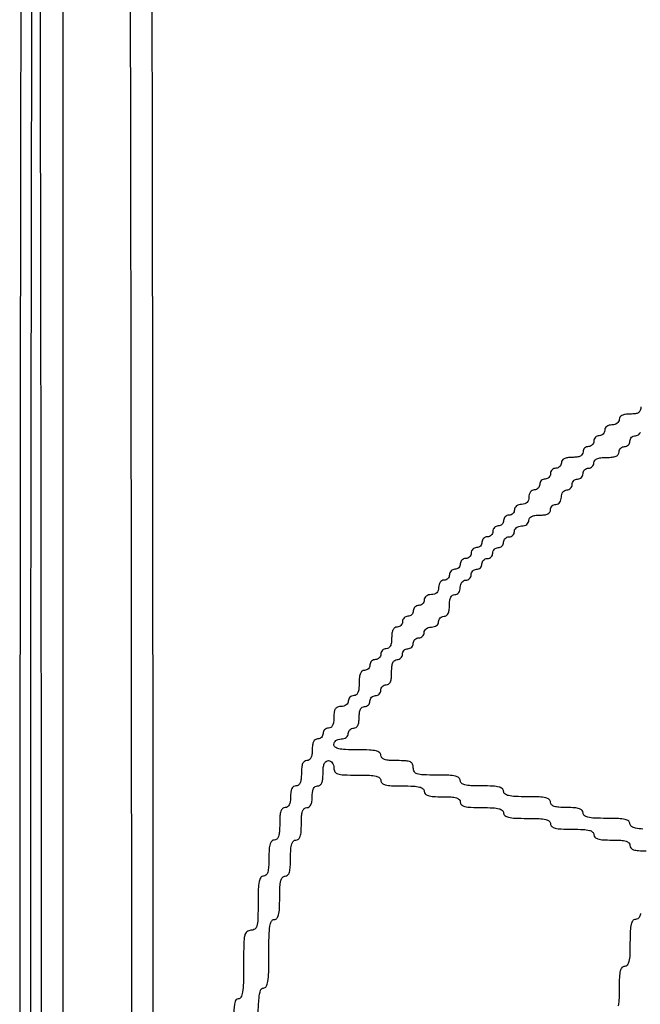
# Model space of a CAD drawing. Units: millimetres. Extents: x 670 to 902, y 372 to 538.
# Drawn here: x 670 to 683, y 497 to 518 of the extents above; entities that cross this region are included whole.
import ezdxf
from ezdxf.enums import TextEntityAlignment as Align

# ---------------------------------------------------------------- set-up
doc = ezdxf.new("R2010")
doc.units = ezdxf.units.MM
doc.layers.add('Dahua_VDP', color=7, linetype='Continuous')
doc.styles.add('CP_ATTR', font='ARIAL.TTF')

# ---------------------------------------------------------------- blocks, each defined once
blk = doc.blocks.new('VTO2101E-P-S1')
for points in [[(670.03, 527.449, 0.000019), (670.011, 515.602, 0.000349), (669.996, 497.597, 0.000038), (669.993, 456.113, 0.000038), (669.996, 414.628, 0.000349)], [(743.027, 415.442, -0.000039), (743.024, 456.113, -0.000039), (743.027, 496.783, -0.000356)], [(682.668, 509.688, -0.081208), (682.656, 509.616, -0.166173), (682.622, 509.571, -0.116834), (682.558, 509.547, -0.030703), (682.447, 509.541, 0.033607), (682.35, 509.534, 0.082504), (682.281, 509.513, 0.12651), (682.241, 509.478, 0.152103), (682.226, 509.43, -0.130775), (682.215, 509.388, -0.10214), (682.183, 509.352, -0.08892), (682.135, 509.328, -0.072314), (682.079, 509.32, 0.072314), (682.022, 509.311, 0.08892), (681.974, 509.287, 0.10214), (681.943, 509.251, 0.130775), (681.931, 509.209, -0.099038), (681.923, 509.167, -0.097945), (681.899, 509.131, -0.097945), (681.863, 509.107, -0.099038), (681.821, 509.098, 0.099038), (681.779, 509.09, 0.097945), (681.743, 509.066, 0.097945), (681.719, 509.03, 0.099038), (681.71, 508.988, -0.099038), (681.702, 508.946, -0.097945), (681.678, 508.91, -0.097945), (681.642, 508.886, -0.099038), (681.6, 508.877, 0.099038), (681.557, 508.869, 0.097945), (681.522, 508.845, 0.097945), (681.498, 508.809, 0.099038), (681.489, 508.767, -0.152103), (681.474, 508.719, -0.12651), (681.434, 508.684, -0.082504), (681.365, 508.663, -0.033607), (681.268, 508.656, 0.033607), (681.171, 508.65, 0.082504), (681.102, 508.629, 0.12651), (681.062, 508.594, 0.152103), (681.047, 508.546, -0.099038), (681.038, 508.504, -0.097945), (681.014, 508.468, -0.097945), (680.979, 508.444, -0.099038), (680.936, 508.435, 0.099038), (680.894, 508.427, 0.097945), (680.858, 508.403, 0.097945), (680.834, 508.367, 0.099038), (680.826, 508.325, -0.099038), (680.817, 508.283, -0.097945), (680.793, 508.247, -0.097945), (680.757, 508.223, -0.099038), (680.715, 508.214, 0.099038), (680.673, 508.206, 0.097945), (680.637, 508.182, 0.097945), (680.613, 508.146, 0.099038), (680.605, 508.104, -0.099038), (680.596, 508.061, -0.097945), (680.572, 508.026, -0.097945), (680.536, 508.002, -0.099038), (680.494, 507.993, 0.130775), (680.452, 507.982, 0.10214), (680.416, 507.95, 0.08892), (680.392, 507.902, 0.072314), (680.384, 507.846, -0.072254), (680.374, 507.781, -0.124864), (680.347, 507.735, -0.124864), (680.301, 507.708, -0.072254), (680.236, 507.698, 0.072314), (680.18, 507.69, 0.08892), (680.132, 507.666, 0.10214), (680.1, 507.63, 0.130775), (680.089, 507.588, -0.099038), (680.08, 507.546, -0.097945), (680.056, 507.51, -0.097945), (680.021, 507.486, -0.099038), (679.978, 507.477, 0.099038), (679.936, 507.469, 0.097945), (679.9, 507.445, 0.097945), (679.876, 507.409, 0.099038), (679.868, 507.367, -0.099038), (679.859, 507.324, -0.097945), (679.835, 507.289, -0.097945), (679.799, 507.265, -0.099038), (679.757, 507.256, 0.099038), (679.715, 507.248, 0.097945), (679.679, 507.224, 0.097945), (679.655, 507.188, 0.099038), (679.647, 507.146, -0.099038), (679.638, 507.103, -0.097945), (679.614, 507.068, -0.097945), (679.578, 507.043, -0.099038), (679.536, 507.035, 0.099038), (679.494, 507.027, 0.097945), (679.458, 507.003, 0.097945), (679.434, 506.967, 0.099038), (679.426, 506.925, -0.099038), (679.417, 506.882, -0.097945), (679.393, 506.846, -0.097945), (679.357, 506.822, -0.099038), (679.315, 506.814, 0.099038), (679.273, 506.806, 0.097945), (679.237, 506.782, 0.097945), (679.213, 506.746, 0.099038), (679.205, 506.703, -0.099038), (679.196, 506.661, -0.097945), (679.172, 506.625, -0.097945), (679.136, 506.601, -0.099038), (679.094, 506.593, 0.099038), (679.052, 506.584, 0.097945), (679.016, 506.56, 0.097945), (678.992, 506.525, 0.099038), (678.984, 506.482, -0.099038), (678.975, 506.44, -0.097945), (678.951, 506.404, -0.097945), (678.915, 506.38, -0.099038), (678.873, 506.372, 0.099038), (678.831, 506.363, 0.097945), (678.795, 506.339, 0.097945), (678.771, 506.303, 0.099038), (678.762, 506.261, -0.099038), (678.754, 506.219, -0.097945), (678.73, 506.183, -0.097945), (678.694, 506.159, -0.099038), (678.652, 506.151, 0.130775), (678.609, 506.139, 0.10214), (678.574, 506.108, 0.08892), (678.55, 506.06, 0.072314), (678.541, 506.003, -0.072254), (678.532, 505.939, -0.124864), (678.504, 505.893, -0.124864), (678.458, 505.865, -0.072254), (678.394, 505.856, 0.072314), (678.337, 505.848, 0.08892), (678.29, 505.824, 0.10214), (678.258, 505.788, 0.130775), (678.247, 505.745, -0.099038), (678.238, 505.703, -0.097945), (678.214, 505.667, -0.097945), (678.178, 505.643, -0.099038), (678.136, 505.635, 0.099038), (678.094, 505.626, 0.097945), (678.058, 505.602, 0.097945), (678.034, 505.567, 0.099038), (678.025, 505.524, -0.099038), (678.017, 505.482, -0.097945), (677.993, 505.446, -0.097945), (677.957, 505.422, -0.099038), (677.915, 505.414, 0.099038), (677.873, 505.405, 0.097945), (677.837, 505.381, 0.097945), (677.813, 505.345, 0.099038), (677.804, 505.303, -0.099038), (677.796, 505.261, -0.097945), (677.772, 505.225, -0.097945), (677.736, 505.201, -0.099038), (677.694, 505.193, 0.152103), (677.646, 505.178, 0.12651), (677.611, 505.137, 0.082504), (677.59, 505.069, 0.033607), (677.583, 504.972, -0.033607), (677.577, 504.874, -0.082504), (677.556, 504.806, -0.12651), (677.521, 504.765, -0.152103), (677.473, 504.751, 0.099038), (677.431, 504.742, 0.097945), (677.395, 504.718, 0.097945), (677.371, 504.682, 0.099038), (677.362, 504.64, -0.099038), (677.354, 504.598, -0.097945), (677.33, 504.562, -0.097945), (677.294, 504.538, -0.099038), (677.252, 504.529, 0.099038), (677.21, 504.521, 0.097945), (677.174, 504.497, 0.097945), (677.15, 504.461, 0.099038), (677.141, 504.419, -0.099038), (677.133, 504.377, -0.097945), (677.109, 504.341, -0.097945), (677.073, 504.317, -0.099038), (677.031, 504.308, 0.164293), (676.981, 504.292, 0.129352), (676.946, 504.247, 0.075863), (676.926, 504.169, 0.025511), (676.92, 504.05, -0.025511), (676.914, 503.932, -0.075863), (676.894, 503.854, -0.129352), (676.859, 503.809, -0.164293), (676.81, 503.793, 0.099038), (676.767, 503.784, 0.097945), (676.731, 503.76, 0.097945), (676.707, 503.724, 0.099038), (676.699, 503.682, -0.130775), (676.688, 503.64, -0.10214), (676.656, 503.604, -0.08892), (676.608, 503.58, -0.072314), (676.552, 503.571, 0.081208), (676.48, 503.56, 0.166173), (676.435, 503.525, 0.116834), (676.411, 503.461, 0.030703), (676.404, 503.35, -0.033607), (676.398, 503.253, -0.082504), (676.377, 503.185, -0.12651), (676.342, 503.144, -0.152103), (676.294, 503.129, 0.099038), (676.251, 503.121, 0.097945), (676.216, 503.097, 0.097945), (676.192, 503.061, 0.099038), (676.183, 503.019, -0.099038), (676.175, 502.977, -0.097945), (676.151, 502.941, -0.097945), (676.115, 502.917, -0.099038), (676.073, 502.908, 0.152103), (676.025, 502.893, 0.12651), (675.99, 502.853, 0.082504), (675.969, 502.785, 0.033607), (675.962, 502.687, -0.033607), (675.955, 502.59, -0.082504), (675.934, 502.521, -0.12651), (675.899, 502.481, -0.152103), (675.852, 502.466, 0.164293), (675.802, 502.449, 0.129352), (675.767, 502.405, 0.075863), (675.747, 502.326, 0.025511), (675.741, 502.208, -0.025511), (675.735, 502.09, -0.075863), (675.715, 502.012, -0.129352), (675.68, 501.967, -0.164293), (675.63, 501.95, 0.152103), (675.583, 501.935, 0.12651), (675.548, 501.895, 0.082504), (675.526, 501.827, 0.033607), (675.52, 501.729, -0.033607), (675.513, 501.632, -0.082504), (675.492, 501.563, -0.12651), (675.457, 501.523, -0.152103), (675.409, 501.508, 0.188641), (675.358, 501.488, 0.12648), (675.323, 501.434, 0.063857), (675.304, 501.337, 0.016668), (675.299, 501.176, -0.016668), (675.293, 501.016, -0.063857), (675.274, 500.918, -0.12648), (675.24, 500.865, -0.188641), (675.188, 500.845, 0.200296), (675.136, 500.823, 0.122766), (675.102, 500.765, 0.058865), (675.083, 500.658, 0.014068), (675.078, 500.476, -0.014068), (675.073, 500.295, -0.058865), (675.054, 500.188, -0.122766), (675.019, 500.13, -0.200296), (674.967, 500.108, 0.250296), (674.913, 500.079, 0.098409), (674.879, 499.997, 0.041714), (674.861, 499.843, 0.007659), (674.857, 499.555, -0.005909), (674.853, 499.226, -0.059311), (674.833, 499.09, -0.180365), (674.788, 499.027, -0.150217), (674.709, 499.002, 0.179874), (674.629, 498.973, 0.16431), (674.584, 498.896, 0.047763), (674.565, 498.73, 0.004147), (674.562, 498.302, -0.005528), (674.558, 497.929, -0.033635), (674.541, 497.737, -0.080293), (674.507, 497.636, -0.280451), (674.451, 497.602, 0.363766), (674.389, 497.55, 0.026801), (674.36, 497.314, 0.015065)], [(674.303, 492.887, -0.00006), (674.322, 486.247, -0.00062)], [(674.338, 476.113, -0.000068), (674.341, 452.796, -0.000068)], [(672.716, 414.628, 0.000038), (672.72, 456.113, 0.000038), (672.716, 497.597, 0.000349), (672.701, 515.602, 0.000019), (672.682, 527.449, 0.413738)], [(740.226, 497.309, 0.000038), (740.223, 456.039, 0.000038), (740.226, 414.769, 0.000351)], [(670.88, 412.146, -0.000028), (670.877, 456.113), (670.877, 521.995)], [(672.24, 522.659, -0.000022), (672.259, 511.616, -0.000374), (672.274, 494.827, -0.000041), (672.277, 456.149)], [(742.062, 494.384, -0.000041), (742.065, 456.113, -0.000041), (742.062, 417.842, -0.000378)], [(682.712, 501.07, -0.041714), (682.558, 501.088, -0.098409), (682.476, 501.122, -0.250296), (682.447, 501.176, 0.232029), (682.421, 501.23, 0.108427), (682.349, 501.264, 0.047315), (682.213, 501.282, 0.00942), (681.968, 501.287, -0.00942), (681.723, 501.292, -0.047315), (681.587, 501.31, -0.108427), (681.515, 501.344, -0.232029), (681.489, 501.397, 0.188641), (681.469, 501.449, 0.12648), (681.415, 501.483, 0.063857), (681.318, 501.503, 0.016668), (681.157, 501.508, -0.016668), (680.997, 501.513, -0.063857), (680.9, 501.533, -0.12648), (680.846, 501.567, -0.188641), (680.826, 501.619, 0.232029), (680.799, 501.672, 0.108427), (680.728, 501.706, 0.047315), (680.592, 501.724, 0.00942), (680.347, 501.729, -0.00942), (680.102, 501.734, -0.047315), (679.966, 501.752, -0.108427), (679.894, 501.786, -0.232029), (679.868, 501.84, 0.222027), (679.843, 501.893, 0.113455), (679.776, 501.927, 0.050675), (679.649, 501.945, 0.010614), (679.426, 501.95, -0.010614), (679.202, 501.955, -0.050675), (679.076, 501.973, -0.113455), (679.008, 502.007, -0.222027), (678.984, 502.061, 0.232029), (678.957, 502.114, 0.108427), (678.885, 502.149, 0.047315), (678.749, 502.167, 0.00942), (678.504, 502.171, -0.007414), (678.224, 502.175, -0.067313), (678.104, 502.195, -0.186514), (678.047, 502.24, -0.134481), (678.025, 502.319, 0.102588), (678.01, 502.395, 0.188085), (677.966, 502.439, 0.090841), (677.877, 502.461, 0.013964), (677.694, 502.466, -0.016668), (677.534, 502.471, -0.063857), (677.436, 502.491, -0.12648), (677.382, 502.525, -0.188641), (677.362, 502.577, 0.232029), (677.336, 502.63, 0.108427), (677.264, 502.664, 0.047315), (677.128, 502.682, 0.00942), (676.883, 502.687, -0.00942), (676.638, 502.692, -0.047315), (676.502, 502.71, -0.108427), (676.431, 502.744, -0.232029), (676.404, 502.798, -0.130775), (676.416, 502.84, -0.10214), (676.447, 502.876, -0.08892), (676.495, 502.9, -0.072314), (676.552, 502.908, 0.072314), (676.608, 502.916, 0.08892), (676.656, 502.94, 0.10214), (676.688, 502.976, 0.130775), (676.699, 503.019, -0.099038), (676.707, 503.061, -0.097945), (676.731, 503.097, -0.097945), (676.767, 503.121, -0.099038), (676.81, 503.129, 0.152103), (676.857, 503.144, 0.12651), (676.892, 503.185, 0.082504), (676.914, 503.253, 0.033607), (676.92, 503.35, -0.033607), (676.927, 503.448, -0.082504), (676.948, 503.516, -0.12651), (676.983, 503.557, -0.152103), (677.031, 503.571, 0.099038), (677.073, 503.58, 0.097945), (677.109, 503.604, 0.097945), (677.133, 503.64, 0.099038), (677.141, 503.682, -0.099038), (677.15, 503.724, -0.097945), (677.174, 503.76, -0.097945), (677.21, 503.784, -0.099038), (677.252, 503.793, 0.099038), (677.294, 503.801, 0.097945), (677.33, 503.825, 0.097945), (677.354, 503.861, 0.099038), (677.362, 503.903, -0.099038), (677.371, 503.945, -0.097945), (677.395, 503.981, -0.097945), (677.431, 504.005, -0.099038), (677.473, 504.014, 0.164293), (677.522, 504.03, 0.129352), (677.557, 504.075, 0.075863), (677.577, 504.153, 0.025511), (677.583, 504.272, -0.025511), (677.589, 504.39, -0.075863), (677.61, 504.468, -0.129352), (677.645, 504.513, -0.164293), (677.694, 504.529, 0.099038), (677.736, 504.538, 0.097945), (677.772, 504.562, 0.097945), (677.796, 504.598, 0.099038), (677.804, 504.64, -0.099038), (677.813, 504.682, -0.097945), (677.837, 504.718, -0.097945), (677.873, 504.742, -0.099038), (677.915, 504.751, 0.099038), (677.957, 504.759, 0.097945), (677.993, 504.783, 0.097945), (678.017, 504.819, 0.099038), (678.025, 504.861, -0.099038), (678.034, 504.903, -0.097945), (678.058, 504.939, -0.097945), (678.094, 504.963, -0.099038), (678.136, 504.972, 0.099038), (678.178, 504.98, 0.097945), (678.214, 505.004, 0.097945), (678.238, 505.04, 0.099038), (678.247, 505.082, -0.130775), (678.258, 505.125, -0.10214), (678.29, 505.16, -0.08892), (678.337, 505.184, -0.072314), (678.394, 505.193, 0.072314), (678.451, 505.201, 0.08892), (678.498, 505.225, 0.10214), (678.53, 505.261, 0.130775), (678.541, 505.303, -0.099038), (678.55, 505.345, -0.097945), (678.574, 505.381, -0.097945), (678.61, 505.405, -0.099038), (678.652, 505.414, 0.152103), (678.7, 505.429, 0.12651), (678.735, 505.469, 0.082504), (678.756, 505.537, 0.033607), (678.762, 505.635, -0.033607), (678.769, 505.732, -0.082504), (678.79, 505.801, -0.12651), (678.825, 505.841, -0.152103), (678.873, 505.856, 0.130775), (678.915, 505.867, 0.10214), (678.951, 505.899, 0.08892), (678.975, 505.947, 0.072314), (678.984, 506.003, -0.072314), (678.992, 506.06, -0.08892), (679.016, 506.108, -0.10214), (679.052, 506.139, -0.130775), (679.094, 506.151, 0.099038), (679.136, 506.159, 0.097945), (679.172, 506.183, 0.097945), (679.196, 506.219, 0.099038), (679.205, 506.261, -0.099038), (679.213, 506.303, -0.097945), (679.237, 506.339, -0.097945), (679.273, 506.363, -0.099038), (679.315, 506.372, 0.099038), (679.357, 506.38, 0.097945), (679.393, 506.404, 0.097945), (679.417, 506.44, 0.099038), (679.426, 506.482, -0.099038), (679.434, 506.525, -0.097945), (679.458, 506.56, -0.097945), (679.494, 506.584, -0.099038), (679.536, 506.593, 0.099038), (679.578, 506.601, 0.097945), (679.614, 506.625, 0.097945), (679.638, 506.661, 0.099038), (679.647, 506.703, -0.099038), (679.655, 506.746, -0.097945), (679.679, 506.782, -0.097945), (679.715, 506.806, -0.099038), (679.757, 506.814, 0.099038), (679.799, 506.822, 0.097945), (679.835, 506.846, 0.097945), (679.859, 506.882, 0.099038), (679.868, 506.925, -0.099038), (679.876, 506.967, -0.097945), (679.9, 507.003, -0.097945), (679.936, 507.027, -0.099038), (679.978, 507.035, 0.099038), (680.021, 507.043, 0.097945), (680.056, 507.068, 0.097945), (680.08, 507.103, 0.099038), (680.089, 507.146, -0.130775), (680.1, 507.188, -0.10214), (680.132, 507.224, -0.08892), (680.18, 507.248, -0.072314), (680.236, 507.256, 0.072314), (680.293, 507.264, 0.08892), (680.341, 507.288, 0.10214), (680.372, 507.324, 0.130775), (680.384, 507.367, -0.152103), (680.399, 507.415, -0.12651), (680.439, 507.45, -0.082504), (680.507, 507.471, -0.033607), (680.605, 507.477, 0.033607), (680.702, 507.484, 0.082504), (680.771, 507.505, 0.12651), (680.811, 507.54, 0.152103), (680.826, 507.588, -0.099038), (680.834, 507.63, -0.097945), (680.858, 507.666, -0.097945), (680.894, 507.69, -0.099038), (680.936, 507.698, 0.130775), (680.979, 507.71, 0.10214), (681.015, 507.741, 0.08892), (681.039, 507.789, 0.072314), (681.047, 507.846, -0.072314), (681.055, 507.902, -0.08892), (681.079, 507.95, -0.10214), (681.115, 507.982, -0.130775), (681.157, 507.993, 0.099038), (681.2, 508.002, 0.097945), (681.236, 508.026, 0.097945), (681.26, 508.061, 0.099038), (681.268, 508.104, -0.099038), (681.276, 508.146, -0.097945), (681.3, 508.182, -0.097945), (681.336, 508.206, -0.099038), (681.379, 508.214, 0.099038), (681.421, 508.223, 0.097945), (681.457, 508.247, 0.097945), (681.481, 508.283, 0.099038), (681.489, 508.325, -0.099038), (681.498, 508.367, -0.097945), (681.522, 508.403, -0.097945), (681.557, 508.427, -0.099038), (681.6, 508.435, 0.099038), (681.642, 508.444, 0.097945), (681.678, 508.468, 0.097945), (681.702, 508.504, 0.099038), (681.71, 508.546, -0.164293), (681.727, 508.595, -0.129352), (681.772, 508.63, -0.075863), (681.85, 508.65, -0.025511), (681.968, 508.656, 0.025511), (682.086, 508.662, 0.075863), (682.165, 508.683, 0.129352), (682.209, 508.718, 0.164293), (682.226, 508.767, -0.099038), (682.234, 508.809, -0.097945), (682.259, 508.845, -0.097945), (682.294, 508.869, -0.099038), (682.337, 508.877, 0.099038), (682.379, 508.886, 0.097945), (682.415, 508.91, 0.097945), (682.439, 508.946, 0.099038), (682.447, 508.988, -0.099038), (682.456, 509.03, -0.097945), (682.48, 509.066, -0.097945), (682.515, 509.09, -0.099038), (682.558, 509.098, 0.099038), (682.6, 509.107, 0.097945), (682.636, 509.131, 0.097945), (682.66, 509.167, 0.099038)], [(682.662, 499.347, -0.082504), (682.641, 499.279, -0.12651), (682.605, 499.238, -0.152103), (682.558, 499.224, 0.232029), (682.504, 499.197, 0.108427), (682.47, 499.125, 0.047315), (682.452, 498.989, 0.00942), (682.447, 498.744, -0.00942), (682.443, 498.5, -0.047315), (682.424, 498.364, -0.108427), (682.39, 498.292, -0.232029), (682.337, 498.265, 0.222027), (682.283, 498.241, 0.113455), (682.249, 498.173, 0.050675), (682.231, 498.047, 0.010614), (682.226, 497.823, -0.008455), (682.222, 497.567, -0.072107), (682.201, 497.455, -0.188641)], [(674.86, 497.311, -0.021161), (674.877, 497.615, -0.045065), (674.908, 497.778, -0.33533), (674.967, 497.823, 0.280451), (675.023, 497.857, 0.080293), (675.056, 497.958, 0.033635), (675.074, 498.151, 0.005528), (675.078, 498.523, -0.005528), (675.082, 498.896, -0.033635), (675.099, 499.088, -0.080293), (675.132, 499.189, -0.280451), (675.188, 499.224, 0.222027), (675.242, 499.248, 0.113455), (675.276, 499.316, 0.050675), (675.294, 499.442, 0.010614), (675.299, 499.666, -0.010614), (675.304, 499.889, -0.050675), (675.322, 500.016, -0.113455), (675.356, 500.083, -0.222027), (675.409, 500.108, 0.200296), (675.461, 500.13, 0.122766), (675.496, 500.188, 0.058865), (675.515, 500.295, 0.014068), (675.52, 500.476, -0.014068), (675.525, 500.658, -0.058865), (675.544, 500.765, -0.122766), (675.578, 500.823, -0.200296), (675.63, 500.845, 0.188641), (675.682, 500.865, 0.12648), (675.716, 500.918, 0.063857), (675.736, 501.016, 0.016668), (675.741, 501.176, -0.016668), (675.746, 501.337, -0.063857), (675.766, 501.434, -0.12648), (675.8, 501.488, -0.188641), (675.852, 501.508, 0.152103), (675.899, 501.523, 0.12651), (675.934, 501.563, 0.082504), (675.955, 501.632, 0.033607), (675.962, 501.729, -0.033607), (675.969, 501.827, -0.082504), (675.99, 501.895, -0.12651), (676.025, 501.935, -0.152103), (676.073, 501.95, 0.164293), (676.122, 501.967, 0.129352), (676.157, 502.012, 0.075863), (676.177, 502.09, 0.025511), (676.183, 502.208, -0.025511), (676.189, 502.326, -0.075863), (676.209, 502.405, -0.129352), (676.244, 502.449, -0.164293), (676.294, 502.466, -0.130775), (676.336, 502.455, -0.10214), (676.372, 502.423, -0.08892), (676.396, 502.375, -0.072314), (676.404, 502.319, 0.134481), (676.426, 502.24, 0.186514), (676.483, 502.195, 0.067313), (676.603, 502.175, 0.007414), (676.883, 502.171, -0.00942), (677.128, 502.167, -0.047315), (677.264, 502.149, -0.108427), (677.336, 502.114, -0.232029), (677.362, 502.061, 0.222027), (677.387, 502.007, 0.113455), (677.454, 501.973, 0.050675), (677.581, 501.955, 0.010614), (677.804, 501.95, -0.010614), (678.028, 501.945, -0.050675), (678.154, 501.927, -0.113455), (678.222, 501.893, -0.222027), (678.247, 501.84, 0.200296), (678.268, 501.788, 0.122766), (678.326, 501.753, 0.058865), (678.434, 501.734, 0.014068), (678.615, 501.729, -0.014068), (678.796, 501.724, -0.058865), (678.904, 501.705, -0.122766), (678.962, 501.671, -0.200296), (678.984, 501.619, 0.222027), (679.008, 501.565, 0.113455), (679.076, 501.531, 0.050675), (679.202, 501.513, 0.010614), (679.426, 501.508, -0.010614), (679.649, 501.503, -0.050675), (679.776, 501.485, -0.113455), (679.843, 501.451, -0.222027), (679.868, 501.397, 0.232029), (679.894, 501.344, 0.108427), (679.966, 501.31, 0.047315), (680.102, 501.292, 0.00942), (680.347, 501.287, -0.00942), (680.592, 501.282, -0.047315), (680.728, 501.264, -0.108427), (680.799, 501.23, -0.232029), (680.826, 501.176, 0.222027), (680.851, 501.123, 0.113455), (680.918, 501.089, 0.050675), (681.044, 501.071, 0.010614), (681.268, 501.066, -0.010614), (681.492, 501.061, -0.050675), (681.618, 501.043, -0.113455), (681.685, 501.009, -0.222027), (681.71, 500.955, 0.200296), (681.732, 500.903, 0.122766), (681.79, 500.869, 0.058865), (681.897, 500.85, 0.014068), (682.079, 500.845, -0.014068), (682.26, 500.84, -0.058865), (682.367, 500.821, -0.122766), (682.425, 500.786, -0.200296), (682.447, 500.734, 0.188641), (682.467, 500.683, 0.12648), (682.521, 500.648, 0.063857), (682.619, 500.629, 0.016668), (682.779, 500.624, -0.012019)]]:
    blk.add_lwpolyline(points, format="xyb")
blk.add_lwpolyline([(670.435, 456.113, -0.00004), (670.432, 416.77, -0.000368), (670.417, 399.694, -0.000021), (670.398, 388.461, -0.413711), (670.324, 388.388, -0.413711), (670.251, 388.461, -0.000021), (670.232, 399.694, -0.000368), (670.217, 416.77, -0.00004), (670.214, 456.113, -0.00004), (670.217, 495.455, -0.000368), (670.232, 512.531, -0.000021), (670.251, 523.764, -0.413711), (670.324, 523.837, -0.413711), (670.398, 523.764, -0.000021), (670.417, 512.531, -0.000368), (670.432, 495.455, -0.00004)], format="xyb", close=True)
at = {"linetype": 'ByBlock', "style": 'CP_ATTR', "flags": 9}
for tag in ['OTHER', 'CHARACTER', 'WEIGHT', 'POWER', 'VOLTAGE', 'PRODUCER', 'ORDER-NO', 'PRODUCT-TYPE', 'GROUP', 'NUMBER', 'NAME', 'LENS', 'CASING']:
    blk.add_attdef(tag, text='', height=0.0000436, dxfattribs=at).set_placement((688.717, 374.649), align=Align.MIDDLE_LEFT)

msp = doc.modelspace()

# ---------------------------------------------------------------- block references
at = {"layer": 'Dahua_VDP'}
msp.add_blockref('VTO2101E-P-S1', (0, 0), dxfattribs=at)

doc.saveas('drawing.dxf')
